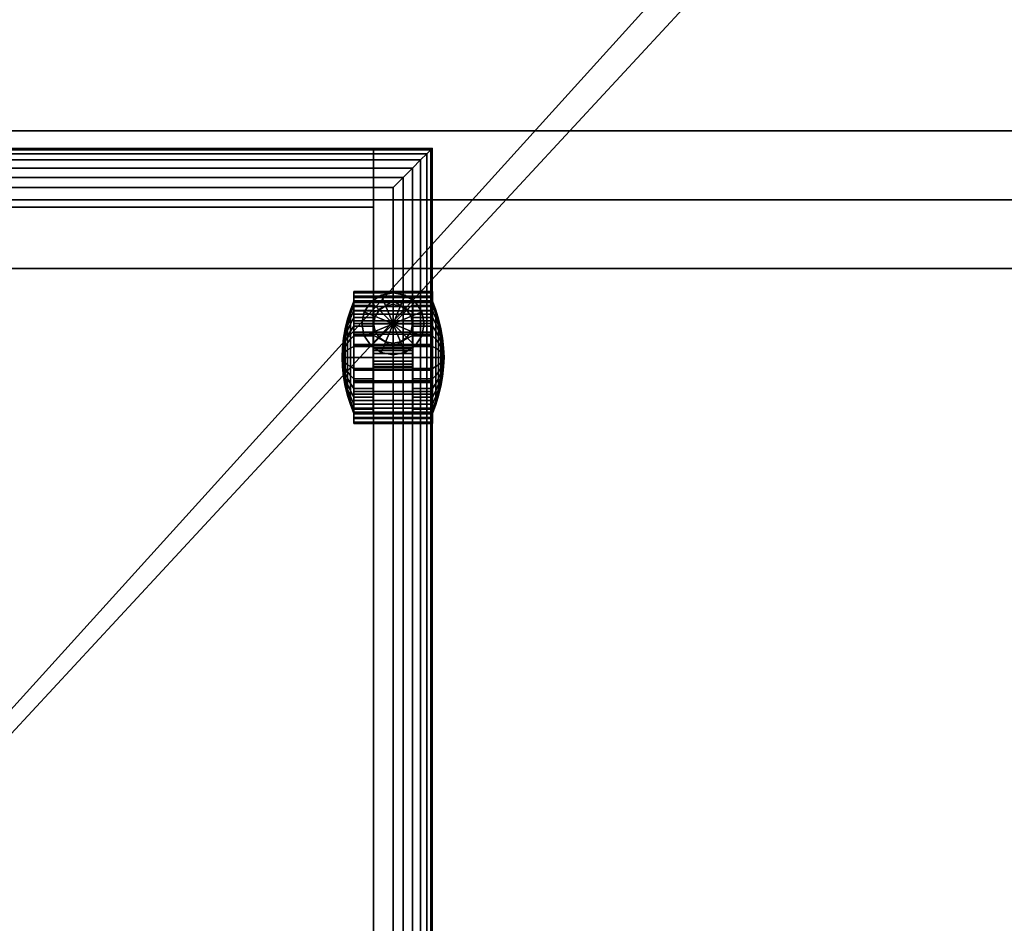
# Model space of a CAD drawing. Units: inches. Extents: x 413 to 546, y 535 to 693.
# Drawn here: x 425 to 438, y 617 to 629 of the extents above; entities that cross this region are included whole.
import ezdxf

# ---------------------------------------------------------------- set-up
doc = ezdxf.new("R2010")
doc.units = ezdxf.units.IN
doc.header["$MEASUREMENT"] = 0
for name, color, linetype in [('A-FURN', 7, 'Continuous'), ('A-FURN-ATTRIBUTE-TX', 7, 'Continuous'), ('AFUFU-2D-RL-TX', 5, 'Continuous'), ('AFUFU-2D-ST-TX', 7, 'Continuous'), ('AFUFU-2D-TP-TX', 1, 'Continuous'), ('AFUFU-3D-CP', 6, 'Continuous'), ('AFUFU-3D-RL', 5, 'Continuous'), ('AFUFU-3D-SP-CA', 6, 'Continuous'), ('AFUFU-3D-SP-PD', 6, 'Continuous'), ('AFUFU-3D-ST-CA-H', 6, 'Continuous'), ('AFUFU-3D-ST-CA-V', 6, 'Continuous'), ('AFUFU-3D-ST-ED-H', 6, 'Continuous'), ('AFUFU-3D-ST-ED-V', 6, 'Continuous'), ('AFUFU-3D-TP', 1, 'Continuous'), ('AFUFU-3D-TP-ED', 1, 'Continuous')]:
    doc.layers.add(name, color=color, linetype=linetype)
doc.styles.get("Standard").update_dxf_attribs({"font": 'arial.ttf'})

# ---------------------------------------------------------------- blocks, each defined once
blk = doc.blocks.new('3_YTD6627L')
at = {"layer": 'AFUFU-2D-TP-TX', "flags": 1}
for tag, height in [('CAPTG', 2.5), ('CAPPN', 0.001), ('CAPMG', 0.001), ('CAPMC', 0.001), ('CAPQT', 0.001), ('CAPDH', 0.001), ('CAPGC', 0.001)]:
    blk.add_attdef(tag, (0, 0), '', height=height, dxfattribs=at)
at = {"layer": 'AFUFU-3D-TP'}
mesh = blk.add_polyface(dxfattribs=at)
corners = [(0.125, -0.125), (20.976, -3.566), (20.938, -3.375), (20.938, -0.125), (0.125, -26.875), (21.084, -3.729), (21.438, -3.875), (21.246, -3.837), (65.875, -26.875), (44.562, -3.875), (44.916, -3.729), (44.754, -3.837), (65.875, -0.125), (45.024, -3.566), (45.062, -0.125), (45.062, -3.375)]
mesh.append_faces([[corners[k] for k in face] for face in [(0, 1, 2, 3), (13, 12, 14, 15)]], dxfattribs={"vtx0": -1})
mesh.append_faces([[corners[k] for k in face] for face in [(5, 4, 6, 7), (9, 8, 10, 11)]], dxfattribs={"vtx0": -1, "vtx1": -1})
mesh.append_faces([[corners[k] for k in face] for face in [(1, 0, 4, 5), (6, 4, 8, 9), (10, 8, 12, 13)]], dxfattribs={"vtx0": -1, "vtx2": -1})
mesh = blk.add_polyface(dxfattribs=at)
corners = [(0.125, -0.125, -1.25), (20.976, -3.566, -1.25), (20.938, -3.375, -1.25), (20.938, -0.125, -1.25), (0.125, -26.875, -1.25), (21.084, -3.729, -1.25), (21.438, -3.875, -1.25), (21.246, -3.837, -1.25), (65.875, -26.875, -1.25), (44.562, -3.875, -1.25), (44.916, -3.729, -1.25), (44.754, -3.837, -1.25), (65.875, -0.125, -1.25), (45.024, -3.566, -1.25), (45.062, -0.125, -1.25), (45.062, -3.375, -1.25)]
mesh.append_faces([[corners[k] for k in face] for face in [(0, 1, 2, 3), (13, 12, 14, 15)]], dxfattribs={"vtx0": -1})
mesh.append_faces([[corners[k] for k in face] for face in [(5, 4, 6, 7), (9, 8, 10, 11)]], dxfattribs={"vtx0": -1, "vtx1": -1})
mesh.append_faces([[corners[k] for k in face] for face in [(1, 0, 4, 5), (6, 4, 8, 9), (10, 8, 12, 13)]], dxfattribs={"vtx0": -1, "vtx2": -1})
at = {"layer": 'AFUFU-3D-TP-ED'}
mesh = blk.add_polyface(dxfattribs=at)
corners = [(66, -27), (0, -27), (0, -27, -1.25), (66, -27, -1.25), (0, 0, -1.25), (0, 0), (66, 0), (66, 0, -1.25), (0.125, -26.875), (0.125, -0.125), (65.875, -26.875), (65.875, -0.125), (0.125, -26.875, -1.25), (0.125, -0.125, -1.25), (65.875, -26.875, -1.25), (65.875, -0.125, -1.25), (21, 0), (21, 0, -1.25), (20.938, -0.125), (20.938, -0.125, -1.25), (21, -3.375), (21, -3.375, -1.25), (20.938, -3.375), (20.938, -3.375, -1.25), (20.976, -3.566), (21.033, -3.542), (21.084, -3.729), (21.128, -3.684), (21.246, -3.837), (21.27, -3.779), (21.438, -3.875), (21.438, -3.812), (20.976, -3.566, -1.25), (21.033, -3.542, -1.25), (21.084, -3.729, -1.25), (21.128, -3.684, -1.25), (21.246, -3.837, -1.25), (21.27, -3.779, -1.25), (21.438, -3.875, -1.25), (21.438, -3.812, -1.25), (45, 0), (45, 0, -1.25), (45, -3.375, -1.25), (45, -3.375), (45.062, -0.125), (45.062, -3.375), (45.062, -0.125, -1.25), (45.062, -3.375, -1.25), (44.967, -3.542), (45.024, -3.566), (44.872, -3.684), (44.916, -3.729), (44.73, -3.779), (44.754, -3.837), (44.562, -3.812), (44.562, -3.875), (44.967, -3.542, -1.25), (45.024, -3.566, -1.25), (44.872, -3.684, -1.25), (44.916, -3.729, -1.25), (44.73, -3.779, -1.25), (44.754, -3.837, -1.25), (44.562, -3.812, -1.25), (44.562, -3.875, -1.25)]
mesh.append_faces([[corners[k] for k in face] for face in [(0, 1, 2, 3), (4, 2, 1, 5), (3, 7, 6, 0), (5, 16, 17, 4), (20, 21, 17, 16), (39, 37, 29, 31), (29, 37, 35, 27), (27, 35, 33, 25), (25, 33, 21, 20), (40, 41, 42, 43), (54, 52, 60, 62), (50, 58, 60, 52), (48, 56, 58, 50), (43, 42, 56, 48), (39, 31, 54, 62), (7, 41, 40, 6)]])
mesh.append_faces([[corners[k] for k in face] for face in [(10, 0, 6, 11), (15, 7, 3, 14), (18, 16, 5, 9), (13, 4, 17, 19), (22, 20, 16, 18), (19, 17, 21, 23), (20, 22, 24, 25), (25, 24, 26, 27), (27, 26, 28, 29), (29, 28, 30, 31), (33, 32, 23, 21), (35, 34, 32, 33), (37, 36, 34, 35), (39, 38, 36, 37), (44, 40, 43, 45), (47, 42, 41, 46), (48, 49, 45, 43), (50, 51, 49, 48), (52, 53, 51, 50), (54, 55, 53, 52), (42, 47, 57, 56), (56, 57, 59, 58), (58, 59, 61, 60), (60, 61, 63, 62), (31, 30, 55, 54), (62, 63, 38, 39), (11, 6, 40, 44), (46, 41, 7, 15)]], dxfattribs={"vtx0": -1, "vtx2": -1})
mesh.append_faces([[corners[k] for k in face] for face in [(8, 9, 5, 1), (1, 0, 10, 8), (2, 4, 13, 12), (12, 14, 3, 2)]], dxfattribs={"vtx1": -1, "vtx3": -1})
blk = doc.blocks.new('3_YBRS63')
at = {"layer": 'AFUFU-2D-RL-TX', "flags": 1}
for tag, height in [('CAPTG', 2.5), ('CAPPN', 0.001), ('CAPMG', 0.001), ('CAPMC', 0.001), ('CAPQT', 0.001), ('CAPDH', 0.001), ('CAPGC', 0.001)]:
    blk.add_attdef(tag, (0, 0), '', height=height, dxfattribs=at)
at = {"layer": 'AFUFU-3D-RL'}
mesh = blk.add_polyface(dxfattribs=at)
corners = [(-2.25, -0.884, -2.291), (61.25, -0.884, -2.291), (61.25, 0, -1.407), (-2.25, 0, -1.407), (61.25, 0.884, -2.291), (-2.25, 0.884, -2.291), (61.25, 0, -3.175), (-2.25, 0, -3.175)]
mesh.append_faces([[corners[k] for k in face] for face in [(0, 1, 2, 3), (3, 2, 4, 5), (5, 4, 6, 7), (7, 6, 1, 0), (7, 0, 3, 5), (6, 4, 2, 1)]])
blk = doc.blocks.new('OPM12C')
at = {"layer": 'AFUFU-3D-ST-CA-H'}
blk.add_point((12, 20.76), dxfattribs=at)
at = {"layer": 'AFUFU-3D-CP'}
mesh = blk.add_polyface(dxfattribs=at)
corners = [(12, 20.76, 2.208), (12, 0, 2.208), (0, 0, 2.208), (0, 20.76, 2.208)]
mesh.append_faces([[corners[k] for k in face] for face in [(0, 1, 2, 3)]])
at = {"layer": 'AFUFU-3D-SP-CA'}
mesh = blk.add_polyface(dxfattribs=at)
corners = [(10.995, 18.079, 1.507), (10.995, 17.926, 1.492), (10.995, 17.914, 1.554), (10.995, 18.079, 1.57), (12.005, 17.914, 1.554), (12.005, 18.079, 1.57), (12.005, 17.926, 1.492), (12.005, 18.079, 1.507), (10.995, 18.232, 1.492), (10.995, 18.244, 1.554), (12.005, 18.244, 1.554), (12.005, 18.232, 1.492), (10.995, 18.379, 1.448), (10.995, 18.403, 1.505), (12.005, 18.403, 1.505), (12.005, 18.379, 1.448), (10.995, 18.515, 1.375), (10.995, 18.55, 1.427), (12.005, 18.55, 1.427), (12.005, 18.515, 1.375), (10.995, 18.634, 1.278), (10.995, 18.678, 1.322), (12.005, 18.678, 1.322), (12.005, 18.634, 1.278), (10.995, 18.732, 1.159), (10.995, 18.784, 1.193), (12.005, 18.784, 1.193), (12.005, 18.732, 1.159), (10.995, 18.804, 1.023), (10.995, 18.862, 1.047), (12.005, 18.862, 1.047), (12.005, 18.804, 1.023), (10.995, 18.849, 0.876), (10.995, 18.91, 0.888), (12.005, 18.91, 0.888), (12.005, 18.849, 0.876), (10.995, 18.864, 0.722), (10.995, 18.927, 0.722), (12.005, 18.927, 0.722), (12.005, 18.864, 0.722), (10.995, 18.849, 0.569), (10.995, 18.91, 0.557), (12.005, 18.91, 0.557), (12.005, 18.849, 0.569), (10.995, 17.309, 0.569), (10.995, 17.248, 0.557), (12.005, 17.248, 0.557), (12.005, 17.309, 0.569), (10.995, 17.294, 0.722), (10.995, 17.232, 0.722), (12.005, 17.232, 0.722), (12.005, 17.294, 0.722), (10.995, 17.309, 0.876), (10.995, 17.248, 0.888), (12.005, 17.248, 0.888), (12.005, 17.309, 0.876), (10.995, 17.354, 1.023), (10.995, 17.296, 1.047), (12.005, 17.296, 1.047), (12.005, 17.354, 1.023), (10.995, 17.426, 1.159), (10.995, 17.374, 1.193), (12.005, 17.374, 1.193), (12.005, 17.426, 1.159), (10.995, 17.524, 1.278), (10.995, 17.48, 1.322), (12.005, 17.48, 1.322), (12.005, 17.524, 1.278), (10.995, 17.643, 1.375), (10.995, 17.608, 1.427), (12.005, 17.608, 1.427), (12.005, 17.643, 1.375), (10.995, 17.779, 1.448), (10.995, 17.755, 1.505), (12.005, 17.755, 1.505), (12.005, 17.779, 1.448)]
mesh.append_faces([[corners[k] for k in face] for face in [(0, 1, 2, 3), (2, 4, 5, 3), (1, 6, 4, 2), (0, 3, 5, 7), (7, 6, 1, 0), (4, 6, 7, 5), (8, 0, 3, 9), (3, 5, 10, 9), (8, 9, 10, 11), (11, 7, 0, 8), (5, 7, 11, 10), (12, 8, 9, 13), (9, 10, 14, 13), (12, 13, 14, 15), (15, 11, 8, 12), (10, 11, 15, 14), (16, 12, 13, 17), (13, 14, 18, 17), (16, 17, 18, 19), (19, 15, 12, 16), (14, 15, 19, 18), (20, 16, 17, 21), (17, 18, 22, 21), (20, 21, 22, 23), (23, 19, 16, 20), (18, 19, 23, 22), (24, 20, 21, 25), (21, 22, 26, 25), (24, 25, 26, 27), (27, 23, 20, 24), (22, 23, 27, 26), (28, 24, 25, 29), (25, 26, 30, 29), (28, 29, 30, 31), (31, 27, 24, 28), (26, 27, 31, 30), (32, 28, 29, 33), (29, 30, 34, 33), (32, 33, 34, 35), (35, 31, 28, 32), (30, 31, 35, 34), (36, 32, 33, 37), (33, 34, 38, 37), (36, 37, 38, 39), (39, 35, 32, 36), (34, 35, 39, 38), (40, 36, 37, 41), (37, 38, 42, 41), (40, 41, 42, 43), (43, 39, 36, 40), (38, 39, 43, 42), (44, 45, 46, 47), (48, 44, 45, 49), (45, 46, 50, 49), (48, 49, 50, 51), (51, 47, 44, 48), (46, 47, 51, 50), (52, 48, 49, 53), (49, 50, 54, 53), (52, 53, 54, 55), (55, 51, 48, 52), (50, 51, 55, 54), (56, 52, 53, 57), (53, 54, 58, 57), (56, 57, 58, 59), (59, 55, 52, 56), (54, 55, 59, 58), (60, 56, 57, 61), (57, 58, 62, 61), (60, 61, 62, 63), (63, 59, 56, 60), (58, 59, 63, 62), (64, 60, 61, 65), (61, 62, 66, 65), (64, 65, 66, 67), (67, 63, 60, 64), (62, 63, 67, 66), (68, 64, 65, 69), (65, 66, 70, 69), (68, 69, 70, 71), (71, 67, 64, 68), (66, 67, 71, 70), (72, 68, 69, 73), (69, 70, 74, 73), (72, 73, 74, 75), (75, 71, 68, 72), (70, 71, 75, 74), (1, 72, 73, 2), (73, 74, 4, 2), (6, 75, 72, 1), (74, 75, 6, 4)]])
mesh = blk.add_polyface(dxfattribs=at)
corners = [(11.9, 18.51, 2.177), (11.87, 18.357, 2.177), (11.5, 18.51, 2.177), (11.9, 18.51, 2.208), (11.87, 18.357, 2.208), (11.87, 18.663, 2.177), (11.87, 18.663, 2.208), (11.783, 18.793, 2.177), (11.783, 18.793, 2.208), (11.653, 18.88, 2.177), (11.653, 18.88, 2.208), (11.5, 18.91, 2.177), (11.5, 18.91, 2.208), (11.347, 18.88, 2.177), (11.347, 18.88, 2.208), (11.217, 18.793, 2.177), (11.217, 18.793, 2.208), (11.13, 18.663, 2.177), (11.13, 18.663, 2.208), (11.1, 18.51, 2.177), (11.1, 18.51, 2.208), (11.13, 18.357, 2.177), (11.13, 18.357, 2.208), (11.217, 18.227, 2.177), (11.217, 18.227, 2.208), (11.347, 18.14, 2.177), (11.347, 18.14, 2.208), (11.5, 18.11, 2.177), (11.5, 18.11, 2.208), (11.653, 18.14, 2.177), (11.653, 18.14, 2.208), (11.783, 18.227, 2.177), (11.783, 18.227, 2.208)]
mesh.append_faces([[corners[k] for k in face] for face in [(1, 0, 3, 4), (0, 5, 6, 3), (5, 7, 8, 6), (7, 9, 10, 8), (9, 11, 12, 10), (11, 13, 14, 12), (13, 15, 16, 14), (15, 17, 18, 16), (17, 19, 20, 18), (19, 21, 22, 20), (21, 23, 24, 22), (23, 25, 26, 24), (25, 27, 28, 26), (27, 29, 30, 28), (29, 31, 32, 30), (31, 1, 4, 32)]])
mesh.append_faces([[corners[k] for k in face] for face in [(0, 1, 2, 2), (5, 0, 2, 2), (7, 5, 2, 2), (9, 7, 2, 2), (11, 9, 2, 2), (13, 11, 2, 2), (15, 13, 2, 2), (17, 15, 2, 2), (19, 17, 2, 2), (21, 19, 2, 2), (23, 21, 2, 2), (25, 23, 2, 2), (27, 25, 2, 2), (29, 27, 2, 2), (31, 29, 2, 2), (1, 31, 2, 2)]], dxfattribs={"vtx1": -1, "vtx3": -1})
mesh = blk.add_polyface(dxfattribs=at)
corners = [(10.851, 18.055, 0.844), (10.851, 18.079, 0.846), (10.845, 18.079, 0.722), (10.865, 18.031, 0.964), (10.865, 18.079, 0.969), (10.886, 18.007, 1.084), (10.886, 18.079, 1.091), (10.915, 17.984, 1.202), (10.915, 18.079, 1.211), (10.952, 17.961, 1.318), (10.952, 18.079, 1.329), (10.995, 17.938, 1.431), (10.995, 18.079, 1.445), (11.245, 17.938, 1.431), (11.245, 18.079, 1.445), (11.245, 18.079, 0.722), (10.851, 18.032, 0.837), (10.865, 17.985, 0.95), (10.886, 17.938, 1.063), (10.915, 17.892, 1.174), (10.952, 17.847, 1.283), (10.995, 17.803, 1.39), (11.245, 17.803, 1.39), (10.851, 18.01, 0.825), (10.865, 17.942, 0.927), (10.886, 17.874, 1.029), (10.915, 17.808, 1.129), (10.952, 17.742, 1.227), (10.995, 17.678, 1.323), (11.245, 17.678, 1.323), (10.851, 17.992, 0.81), (10.865, 17.905, 0.897), (10.886, 17.819, 0.983), (10.915, 17.734, 1.068), (10.952, 17.65, 1.152), (10.995, 17.568, 1.233), (11.245, 17.568, 1.233), (10.851, 17.976, 0.791), (10.865, 17.874, 0.859), (10.886, 17.773, 0.927), (10.915, 17.673, 0.994), (10.952, 17.575, 1.06), (10.995, 17.478, 1.124), (11.245, 17.478, 1.124), (10.851, 17.965, 0.77), (10.865, 17.851, 0.817), (10.886, 17.739, 0.863), (10.915, 17.628, 0.909), (10.952, 17.519, 0.955), (10.995, 17.412, 0.999), (11.245, 17.412, 0.999), (10.851, 17.958, 0.747), (10.865, 17.837, 0.771), (10.886, 17.718, 0.794), (10.915, 17.6, 0.818), (10.952, 17.484, 0.841), (10.995, 17.37, 0.863), (11.245, 17.37, 0.863), (10.851, 17.956, 0.722), (10.865, 17.833, 0.722), (10.886, 17.711, 0.722), (10.915, 17.591, 0.722), (10.952, 17.472, 0.722), (10.995, 17.357, 0.722), (11.245, 17.357, 0.722), (10.851, 17.958, 0.698), (10.865, 17.837, 0.674), (10.886, 17.718, 0.651), (10.915, 17.6, 0.627), (10.952, 17.484, 0.604), (10.995, 17.37, 0.582), (11.245, 17.37, 0.582), (10.851, 17.965, 0.675), (10.865, 17.851, 0.628), (10.886, 17.739, 0.582), (10.915, 17.628, 0.536), (10.952, 17.519, 0.49), (10.995, 17.412, 0.446), (11.245, 17.412, 0.446), (10.851, 17.976, 0.654), (10.865, 17.874, 0.586), (10.886, 17.773, 0.518), (10.915, 17.673, 0.451), (10.952, 17.575, 0.385), (10.995, 17.478, 0.321), (11.245, 17.478, 0.321), (10.851, 17.992, 0.635), (10.865, 17.905, 0.548), (10.886, 17.819, 0.462), (10.915, 17.734, 0.377), (10.952, 17.65, 0.293), (10.995, 17.568, 0.212), (11.245, 17.568, 0.212), (10.851, 18.01, 0.62), (10.865, 17.942, 0.518), (10.886, 17.874, 0.416), (10.915, 17.808, 0.316), (10.952, 17.742, 0.218), (10.995, 17.678, 0.122), (11.245, 17.678, 0.122), (10.851, 18.032, 0.608), (10.865, 17.985, 0.495), (10.886, 17.938, 0.382), (10.915, 17.892, 0.271), (10.952, 17.847, 0.162), (10.995, 17.803, 0.055), (11.245, 17.803, 0.055), (10.851, 18.055, 0.601), (10.865, 18.031, 0.481), (10.886, 18.007, 0.361), (10.915, 17.984, 0.243), (10.952, 17.961, 0.127), (10.995, 17.938, 0.014), (11.245, 17.938, 0.014), (10.851, 18.079, 0.599), (10.865, 18.079, 0.476), (10.886, 18.079, 0.354), (10.915, 18.079, 0.234), (10.952, 18.079, 0.116), (10.995, 18.079), (11.245, 18.079), (10.851, 18.103, 0.601), (10.865, 18.127, 0.481), (10.886, 18.151, 0.361), (10.915, 18.174, 0.243), (10.952, 18.197, 0.127), (10.995, 18.22, 0.014), (11.245, 18.22, 0.014), (10.851, 18.126, 0.608), (10.865, 18.173, 0.495), (10.886, 18.22, 0.382), (10.915, 18.266, 0.271), (10.952, 18.311, 0.162), (10.995, 18.356, 0.055), (11.245, 18.356, 0.055), (10.851, 18.148, 0.62), (10.865, 18.216, 0.518), (10.886, 18.284, 0.416), (10.915, 18.35, 0.316), (10.952, 18.416, 0.218), (10.995, 18.48, 0.122), (11.245, 18.48, 0.122), (10.851, 18.166, 0.635), (10.865, 18.253, 0.548), (10.886, 18.339, 0.462), (10.915, 18.424, 0.377), (10.952, 18.508, 0.293), (10.995, 18.59, 0.212), (11.245, 18.59, 0.212), (10.851, 18.182, 0.654), (10.865, 18.284, 0.586), (10.886, 18.385, 0.518), (10.915, 18.485, 0.451), (10.952, 18.584, 0.385), (10.995, 18.68, 0.321), (11.245, 18.68, 0.321), (10.851, 18.193, 0.675), (10.865, 18.307, 0.628), (10.886, 18.419, 0.582), (10.915, 18.53, 0.536), (10.952, 18.64, 0.49), (10.995, 18.747, 0.446), (11.245, 18.747, 0.446), (10.851, 18.2, 0.698), (10.865, 18.321, 0.674), (10.886, 18.44, 0.651), (10.915, 18.558, 0.627), (10.952, 18.674, 0.604), (10.995, 18.788, 0.582), (11.245, 18.788, 0.582), (10.851, 18.203, 0.722), (10.865, 18.325, 0.722), (10.886, 18.447, 0.722), (10.915, 18.568, 0.722), (10.952, 18.686, 0.722), (10.995, 18.802, 0.722), (11.245, 18.802, 0.722), (10.851, 18.2, 0.747), (10.865, 18.321, 0.771), (10.886, 18.44, 0.794), (10.915, 18.558, 0.818), (10.952, 18.674, 0.841), (10.995, 18.788, 0.863), (11.245, 18.788, 0.863), (10.851, 18.193, 0.77), (10.865, 18.307, 0.817), (10.886, 18.419, 0.863), (10.915, 18.53, 0.909), (10.952, 18.64, 0.955), (10.995, 18.747, 0.999), (11.245, 18.747, 0.999), (10.851, 18.182, 0.791), (10.865, 18.284, 0.859), (10.886, 18.385, 0.927), (10.915, 18.485, 0.994), (10.952, 18.584, 1.06), (10.995, 18.68, 1.124), (11.245, 18.68, 1.124), (10.851, 18.166, 0.81), (10.865, 18.253, 0.897), (10.886, 18.339, 0.983), (10.915, 18.424, 1.068), (10.952, 18.508, 1.152), (10.995, 18.59, 1.233), (11.245, 18.59, 1.233), (10.851, 18.148, 0.825), (10.865, 18.216, 0.927), (10.886, 18.284, 1.029), (10.915, 18.35, 1.129), (10.952, 18.416, 1.227), (10.995, 18.48, 1.323), (11.245, 18.48, 1.323), (10.851, 18.126, 0.837), (10.865, 18.173, 0.95), (10.886, 18.22, 1.063), (10.915, 18.266, 1.174), (10.952, 18.311, 1.283), (10.995, 18.356, 1.39), (11.245, 18.356, 1.39), (10.851, 18.103, 0.844), (10.865, 18.127, 0.964), (10.886, 18.151, 1.084), (10.915, 18.174, 1.202), (10.952, 18.197, 1.318), (10.995, 18.22, 1.431), (11.245, 18.22, 1.431)]
mesh.append_faces([[corners[k] for k in face] for face in [(0, 3, 4, 1), (3, 5, 6, 4), (5, 7, 8, 6), (7, 9, 10, 8), (9, 11, 12, 10), (11, 13, 14, 12), (16, 17, 3, 0), (17, 18, 5, 3), (18, 19, 7, 5), (19, 20, 9, 7), (20, 21, 11, 9), (21, 22, 13, 11), (23, 24, 17, 16), (24, 25, 18, 17), (25, 26, 19, 18), (26, 27, 20, 19), (27, 28, 21, 20), (28, 29, 22, 21), (30, 31, 24, 23), (31, 32, 25, 24), (32, 33, 26, 25), (33, 34, 27, 26), (34, 35, 28, 27), (35, 36, 29, 28), (37, 38, 31, 30), (38, 39, 32, 31), (39, 40, 33, 32), (40, 41, 34, 33), (41, 42, 35, 34), (42, 43, 36, 35), (44, 45, 38, 37), (45, 46, 39, 38), (46, 47, 40, 39), (47, 48, 41, 40), (48, 49, 42, 41), (49, 50, 43, 42), (51, 52, 45, 44), (52, 53, 46, 45), (53, 54, 47, 46), (54, 55, 48, 47), (55, 56, 49, 48), (56, 57, 50, 49), (58, 59, 52, 51), (59, 60, 53, 52), (60, 61, 54, 53), (61, 62, 55, 54), (62, 63, 56, 55), (63, 64, 57, 56), (65, 66, 59, 58), (66, 67, 60, 59), (67, 68, 61, 60), (68, 69, 62, 61), (69, 70, 63, 62), (70, 71, 64, 63), (72, 73, 66, 65), (73, 74, 67, 66), (74, 75, 68, 67), (75, 76, 69, 68), (76, 77, 70, 69), (77, 78, 71, 70), (79, 80, 73, 72), (80, 81, 74, 73), (81, 82, 75, 74), (82, 83, 76, 75), (83, 84, 77, 76), (84, 85, 78, 77), (86, 87, 80, 79), (87, 88, 81, 80), (88, 89, 82, 81), (89, 90, 83, 82), (90, 91, 84, 83), (91, 92, 85, 84), (93, 94, 87, 86), (94, 95, 88, 87), (95, 96, 89, 88), (96, 97, 90, 89), (97, 98, 91, 90), (98, 99, 92, 91), (100, 101, 94, 93), (101, 102, 95, 94), (102, 103, 96, 95), (103, 104, 97, 96), (104, 105, 98, 97), (105, 106, 99, 98), (107, 108, 101, 100), (108, 109, 102, 101), (109, 110, 103, 102), (110, 111, 104, 103), (111, 112, 105, 104), (112, 113, 106, 105), (114, 115, 108, 107), (115, 116, 109, 108), (116, 117, 110, 109), (117, 118, 111, 110), (118, 119, 112, 111), (119, 120, 113, 112), (121, 122, 115, 114), (122, 123, 116, 115), (123, 124, 117, 116), (124, 125, 118, 117), (125, 126, 119, 118), (126, 127, 120, 119), (128, 129, 122, 121), (129, 130, 123, 122), (130, 131, 124, 123), (131, 132, 125, 124), (132, 133, 126, 125), (133, 134, 127, 126), (135, 136, 129, 128), (136, 137, 130, 129), (137, 138, 131, 130), (138, 139, 132, 131), (139, 140, 133, 132), (140, 141, 134, 133), (142, 143, 136, 135), (143, 144, 137, 136), (144, 145, 138, 137), (145, 146, 139, 138), (146, 147, 140, 139), (147, 148, 141, 140), (149, 150, 143, 142), (150, 151, 144, 143), (151, 152, 145, 144), (152, 153, 146, 145), (153, 154, 147, 146), (154, 155, 148, 147), (156, 157, 150, 149), (157, 158, 151, 150), (158, 159, 152, 151), (159, 160, 153, 152), (160, 161, 154, 153), (161, 162, 155, 154), (163, 164, 157, 156), (164, 165, 158, 157), (165, 166, 159, 158), (166, 167, 160, 159), (167, 168, 161, 160), (168, 169, 162, 161), (170, 171, 164, 163), (171, 172, 165, 164), (172, 173, 166, 165), (173, 174, 167, 166), (174, 175, 168, 167), (175, 176, 169, 168), (177, 178, 171, 170), (178, 179, 172, 171), (179, 180, 173, 172), (180, 181, 174, 173), (181, 182, 175, 174), (182, 183, 176, 175), (184, 185, 178, 177), (185, 186, 179, 178), (186, 187, 180, 179), (187, 188, 181, 180), (188, 189, 182, 181), (189, 190, 183, 182), (191, 192, 185, 184), (192, 193, 186, 185), (193, 194, 187, 186), (194, 195, 188, 187), (195, 196, 189, 188), (196, 197, 190, 189), (198, 199, 192, 191), (199, 200, 193, 192), (200, 201, 194, 193), (201, 202, 195, 194), (202, 203, 196, 195), (203, 204, 197, 196), (205, 206, 199, 198), (206, 207, 200, 199), (207, 208, 201, 200), (208, 209, 202, 201), (209, 210, 203, 202), (210, 211, 204, 203), (212, 213, 206, 205), (213, 214, 207, 206), (214, 215, 208, 207), (215, 216, 209, 208), (216, 217, 210, 209), (217, 218, 211, 210), (219, 220, 213, 212), (220, 221, 214, 213), (221, 222, 215, 214), (222, 223, 216, 215), (223, 224, 217, 216), (224, 225, 218, 217), (1, 4, 220, 219), (4, 6, 221, 220), (6, 8, 222, 221), (8, 10, 223, 222), (10, 12, 224, 223), (12, 14, 225, 224)]])
mesh.append_faces([[corners[k] for k in face] for face in [(0, 1, 2, 2), (14, 13, 15, 15), (16, 0, 2, 2), (13, 22, 15, 15), (23, 16, 2, 2), (22, 29, 15, 15), (30, 23, 2, 2), (29, 36, 15, 15), (37, 30, 2, 2), (36, 43, 15, 15), (44, 37, 2, 2), (43, 50, 15, 15), (51, 44, 2, 2), (50, 57, 15, 15), (58, 51, 2, 2), (57, 64, 15, 15), (65, 58, 2, 2), (64, 71, 15, 15), (72, 65, 2, 2), (71, 78, 15, 15), (79, 72, 2, 2), (78, 85, 15, 15), (86, 79, 2, 2), (85, 92, 15, 15), (93, 86, 2, 2), (92, 99, 15, 15), (100, 93, 2, 2), (99, 106, 15, 15), (107, 100, 2, 2), (106, 113, 15, 15), (114, 107, 2, 2), (113, 120, 15, 15), (121, 114, 2, 2), (120, 127, 15, 15), (128, 121, 2, 2), (127, 134, 15, 15), (135, 128, 2, 2), (134, 141, 15, 15), (142, 135, 2, 2), (141, 148, 15, 15), (149, 142, 2, 2), (148, 155, 15, 15), (156, 149, 2, 2), (155, 162, 15, 15), (163, 156, 2, 2), (162, 169, 15, 15), (170, 163, 2, 2), (169, 176, 15, 15), (177, 170, 2, 2), (176, 183, 15, 15), (184, 177, 2, 2), (183, 190, 15, 15), (191, 184, 2, 2), (190, 197, 15, 15), (198, 191, 2, 2), (197, 204, 15, 15), (205, 198, 2, 2), (204, 211, 15, 15), (212, 205, 2, 2), (211, 218, 15, 15), (219, 212, 2, 2), (218, 225, 15, 15), (1, 219, 2, 2), (225, 14, 15, 15)]], dxfattribs={"vtx1": -1, "vtx3": -1})
mesh = blk.add_polyface(dxfattribs=at)
corners = [(11.752, 18.364, 1.958), (11.752, 18.656, 1.958), (11.752, 18.656, 2.177), (11.752, 18.364, 2.177), (11.5, 18.218, 1.958), (11.5, 18.218, 2.177), (11.5, 18.802, 1.958), (11.5, 18.802, 2.177), (11.248, 18.656, 1.958), (11.248, 18.364, 1.958), (11.248, 18.364, 2.177), (11.248, 18.656, 2.177)]
mesh.append_faces([[corners[k] for k in face] for face in [(0, 1, 2, 3), (4, 0, 3, 5), (1, 6, 7, 2), (8, 9, 10, 11), (6, 8, 11, 7), (9, 4, 5, 10)]])
mesh = blk.add_polyface(dxfattribs=at)
corners = [(11.731, 18.414, 1.5), (11.75, 18.51, 1.448), (11.75, 18.51, 1.958), (11.731, 18.414, 1.958), (11.731, 18.606, 1.381), (11.731, 18.606, 1.958), (11.677, 18.687, 1.312), (11.677, 18.687, 1.958), (11.596, 18.741, 1.245), (11.596, 18.741, 1.958), (11.5, 18.76, 1.222), (11.5, 18.76, 1.958), (11.404, 18.741, 1.245), (11.404, 18.741, 1.958), (11.323, 18.687, 1.312), (11.323, 18.687, 1.958), (11.269, 18.606, 1.381), (11.269, 18.606, 1.958), (11.25, 18.51, 1.448), (11.25, 18.51, 1.958), (11.269, 18.414, 1.5), (11.269, 18.414, 1.958), (11.323, 18.333, 1.526), (11.323, 18.333, 1.958), (11.404, 18.279, 1.543), (11.404, 18.279, 1.958), (11.5, 18.26, 1.548), (11.5, 18.26, 1.958), (11.596, 18.279, 1.543), (11.596, 18.279, 1.958), (11.677, 18.333, 1.526), (11.677, 18.333, 1.958)]
mesh.append_faces([[corners[k] for k in face] for face in [(0, 1, 2, 3), (1, 4, 5, 2), (4, 6, 7, 5), (6, 8, 9, 7), (8, 10, 11, 9), (10, 12, 13, 11), (12, 14, 15, 13), (14, 16, 17, 15), (16, 18, 19, 17), (18, 20, 21, 19), (20, 22, 23, 21), (22, 24, 25, 23), (24, 26, 27, 25), (26, 28, 29, 27), (28, 30, 31, 29), (30, 0, 3, 31)]])
mesh = blk.add_polyface(dxfattribs=at)
corners = [(12.149, 18.103, 0.844), (12.149, 18.079, 0.846), (12.155, 18.079, 0.722), (12.135, 18.127, 0.964), (12.135, 18.079, 0.969), (12.114, 18.151, 1.084), (12.114, 18.079, 1.091), (12.085, 18.174, 1.202), (12.085, 18.079, 1.211), (12.048, 18.197, 1.318), (12.048, 18.079, 1.329), (12.005, 18.22, 1.431), (12.005, 18.079, 1.445), (11.755, 18.22, 1.431), (11.755, 18.079, 1.445), (11.755, 18.079, 0.722), (12.149, 18.126, 0.837), (12.135, 18.173, 0.95), (12.114, 18.22, 1.063), (12.085, 18.266, 1.174), (12.048, 18.311, 1.283), (12.005, 18.356, 1.39), (11.755, 18.356, 1.39), (12.149, 18.148, 0.825), (12.135, 18.216, 0.927), (12.114, 18.284, 1.029), (12.085, 18.35, 1.129), (12.048, 18.416, 1.227), (12.005, 18.48, 1.323), (11.755, 18.48, 1.323), (12.149, 18.166, 0.81), (12.135, 18.253, 0.897), (12.114, 18.339, 0.983), (12.085, 18.424, 1.068), (12.048, 18.508, 1.152), (12.005, 18.59, 1.233), (11.755, 18.59, 1.233), (12.149, 18.182, 0.791), (12.135, 18.284, 0.859), (12.114, 18.385, 0.927), (12.085, 18.485, 0.994), (12.048, 18.584, 1.06), (12.005, 18.68, 1.124), (11.755, 18.68, 1.124), (12.149, 18.193, 0.77), (12.135, 18.307, 0.817), (12.114, 18.419, 0.863), (12.085, 18.53, 0.909), (12.048, 18.64, 0.955), (12.005, 18.747, 0.999), (11.755, 18.747, 0.999), (12.149, 18.2, 0.747), (12.135, 18.321, 0.771), (12.114, 18.44, 0.794), (12.085, 18.558, 0.818), (12.048, 18.674, 0.841), (12.005, 18.788, 0.863), (11.755, 18.788, 0.863), (12.149, 18.203, 0.722), (12.135, 18.325, 0.722), (12.114, 18.447, 0.722), (12.085, 18.568, 0.722), (12.048, 18.686, 0.722), (12.005, 18.802, 0.722), (11.755, 18.802, 0.722), (12.149, 18.2, 0.698), (12.135, 18.321, 0.674), (12.114, 18.44, 0.651), (12.085, 18.558, 0.627), (12.048, 18.674, 0.604), (12.005, 18.788, 0.582), (11.755, 18.788, 0.582), (12.149, 18.193, 0.675), (12.135, 18.307, 0.628), (12.114, 18.419, 0.582), (12.085, 18.53, 0.536), (12.048, 18.64, 0.49), (12.005, 18.747, 0.446), (11.755, 18.747, 0.446), (12.149, 18.182, 0.654), (12.135, 18.284, 0.586), (12.114, 18.385, 0.518), (12.085, 18.485, 0.451), (12.048, 18.584, 0.385), (12.005, 18.68, 0.321), (11.755, 18.68, 0.321), (12.149, 18.166, 0.635), (12.135, 18.253, 0.548), (12.114, 18.339, 0.462), (12.085, 18.424, 0.377), (12.048, 18.508, 0.293), (12.005, 18.59, 0.212), (11.755, 18.59, 0.212), (12.149, 18.148, 0.62), (12.135, 18.216, 0.518), (12.114, 18.284, 0.416), (12.085, 18.35, 0.316), (12.048, 18.416, 0.218), (12.005, 18.48, 0.122), (11.755, 18.48, 0.122), (12.149, 18.126, 0.608), (12.135, 18.173, 0.495), (12.114, 18.22, 0.382), (12.085, 18.266, 0.271), (12.048, 18.311, 0.162), (12.005, 18.356, 0.055), (11.755, 18.356, 0.055), (12.149, 18.103, 0.601), (12.135, 18.127, 0.481), (12.114, 18.151, 0.361), (12.085, 18.174, 0.243), (12.048, 18.197, 0.127), (12.005, 18.22, 0.014), (11.755, 18.22, 0.014), (12.149, 18.079, 0.599), (12.135, 18.079, 0.476), (12.114, 18.079, 0.354), (12.085, 18.079, 0.234), (12.048, 18.079, 0.116), (12.005, 18.079), (11.755, 18.079), (12.149, 18.055, 0.601), (12.135, 18.031, 0.481), (12.114, 18.007, 0.361), (12.085, 17.984, 0.243), (12.048, 17.961, 0.127), (12.005, 17.938, 0.014), (11.755, 17.938, 0.014), (12.149, 18.032, 0.608), (12.135, 17.985, 0.495), (12.114, 17.938, 0.382), (12.085, 17.892, 0.271), (12.048, 17.847, 0.162), (12.005, 17.803, 0.055), (11.755, 17.803, 0.055), (12.149, 18.01, 0.62), (12.135, 17.942, 0.518), (12.114, 17.874, 0.416), (12.085, 17.808, 0.316), (12.048, 17.742, 0.218), (12.005, 17.678, 0.122), (11.755, 17.678, 0.122), (12.149, 17.992, 0.635), (12.135, 17.905, 0.548), (12.114, 17.819, 0.462), (12.085, 17.734, 0.377), (12.048, 17.65, 0.293), (12.005, 17.568, 0.212), (11.755, 17.568, 0.212), (12.149, 17.976, 0.654), (12.135, 17.874, 0.586), (12.114, 17.773, 0.518), (12.085, 17.673, 0.451), (12.048, 17.575, 0.385), (12.005, 17.478, 0.321), (11.755, 17.478, 0.321), (12.149, 17.965, 0.675), (12.135, 17.851, 0.628), (12.114, 17.739, 0.582), (12.085, 17.628, 0.536), (12.048, 17.519, 0.49), (12.005, 17.412, 0.446), (11.755, 17.412, 0.446), (12.149, 17.958, 0.698), (12.135, 17.837, 0.674), (12.114, 17.718, 0.651), (12.085, 17.6, 0.627), (12.048, 17.484, 0.604), (12.005, 17.37, 0.582), (11.755, 17.37, 0.582), (12.149, 17.956, 0.722), (12.135, 17.833, 0.722), (12.114, 17.711, 0.722), (12.085, 17.591, 0.722), (12.048, 17.472, 0.722), (12.005, 17.357, 0.722), (11.755, 17.357, 0.722), (12.149, 17.958, 0.747), (12.135, 17.837, 0.771), (12.114, 17.718, 0.794), (12.085, 17.6, 0.818), (12.048, 17.484, 0.841), (12.005, 17.37, 0.863), (11.755, 17.37, 0.863), (12.149, 17.965, 0.77), (12.135, 17.851, 0.817), (12.114, 17.739, 0.863), (12.085, 17.628, 0.909), (12.048, 17.519, 0.955), (12.005, 17.412, 0.999), (11.755, 17.412, 0.999), (12.149, 17.976, 0.791), (12.135, 17.874, 0.859), (12.114, 17.773, 0.927), (12.085, 17.673, 0.994), (12.048, 17.575, 1.06), (12.005, 17.478, 1.124), (11.755, 17.478, 1.124), (12.149, 17.992, 0.81), (12.135, 17.905, 0.897), (12.114, 17.819, 0.983), (12.085, 17.734, 1.068), (12.048, 17.65, 1.152), (12.005, 17.568, 1.233), (11.755, 17.568, 1.233), (12.149, 18.01, 0.825), (12.135, 17.942, 0.927), (12.114, 17.874, 1.029), (12.085, 17.808, 1.129), (12.048, 17.742, 1.227), (12.005, 17.678, 1.323), (11.755, 17.678, 1.323), (12.149, 18.032, 0.837), (12.135, 17.985, 0.95), (12.114, 17.938, 1.063), (12.085, 17.892, 1.174), (12.048, 17.847, 1.283), (12.005, 17.803, 1.39), (11.755, 17.803, 1.39), (12.149, 18.055, 0.844), (12.135, 18.031, 0.964), (12.114, 18.007, 1.084), (12.085, 17.984, 1.202), (12.048, 17.961, 1.318), (12.005, 17.938, 1.431), (11.755, 17.938, 1.431)]
mesh.append_faces([[corners[k] for k in face] for face in [(0, 3, 4, 1), (3, 5, 6, 4), (5, 7, 8, 6), (7, 9, 10, 8), (9, 11, 12, 10), (11, 13, 14, 12), (16, 17, 3, 0), (17, 18, 5, 3), (18, 19, 7, 5), (19, 20, 9, 7), (20, 21, 11, 9), (21, 22, 13, 11), (23, 24, 17, 16), (24, 25, 18, 17), (25, 26, 19, 18), (26, 27, 20, 19), (27, 28, 21, 20), (28, 29, 22, 21), (30, 31, 24, 23), (31, 32, 25, 24), (32, 33, 26, 25), (33, 34, 27, 26), (34, 35, 28, 27), (35, 36, 29, 28), (37, 38, 31, 30), (38, 39, 32, 31), (39, 40, 33, 32), (40, 41, 34, 33), (41, 42, 35, 34), (42, 43, 36, 35), (44, 45, 38, 37), (45, 46, 39, 38), (46, 47, 40, 39), (47, 48, 41, 40), (48, 49, 42, 41), (49, 50, 43, 42), (51, 52, 45, 44), (52, 53, 46, 45), (53, 54, 47, 46), (54, 55, 48, 47), (55, 56, 49, 48), (56, 57, 50, 49), (58, 59, 52, 51), (59, 60, 53, 52), (60, 61, 54, 53), (61, 62, 55, 54), (62, 63, 56, 55), (63, 64, 57, 56), (65, 66, 59, 58), (66, 67, 60, 59), (67, 68, 61, 60), (68, 69, 62, 61), (69, 70, 63, 62), (70, 71, 64, 63), (72, 73, 66, 65), (73, 74, 67, 66), (74, 75, 68, 67), (75, 76, 69, 68), (76, 77, 70, 69), (77, 78, 71, 70), (79, 80, 73, 72), (80, 81, 74, 73), (81, 82, 75, 74), (82, 83, 76, 75), (83, 84, 77, 76), (84, 85, 78, 77), (86, 87, 80, 79), (87, 88, 81, 80), (88, 89, 82, 81), (89, 90, 83, 82), (90, 91, 84, 83), (91, 92, 85, 84), (93, 94, 87, 86), (94, 95, 88, 87), (95, 96, 89, 88), (96, 97, 90, 89), (97, 98, 91, 90), (98, 99, 92, 91), (100, 101, 94, 93), (101, 102, 95, 94), (102, 103, 96, 95), (103, 104, 97, 96), (104, 105, 98, 97), (105, 106, 99, 98), (107, 108, 101, 100), (108, 109, 102, 101), (109, 110, 103, 102), (110, 111, 104, 103), (111, 112, 105, 104), (112, 113, 106, 105), (114, 115, 108, 107), (115, 116, 109, 108), (116, 117, 110, 109), (117, 118, 111, 110), (118, 119, 112, 111), (119, 120, 113, 112), (121, 122, 115, 114), (122, 123, 116, 115), (123, 124, 117, 116), (124, 125, 118, 117), (125, 126, 119, 118), (126, 127, 120, 119), (128, 129, 122, 121), (129, 130, 123, 122), (130, 131, 124, 123), (131, 132, 125, 124), (132, 133, 126, 125), (133, 134, 127, 126), (135, 136, 129, 128), (136, 137, 130, 129), (137, 138, 131, 130), (138, 139, 132, 131), (139, 140, 133, 132), (140, 141, 134, 133), (142, 143, 136, 135), (143, 144, 137, 136), (144, 145, 138, 137), (145, 146, 139, 138), (146, 147, 140, 139), (147, 148, 141, 140), (149, 150, 143, 142), (150, 151, 144, 143), (151, 152, 145, 144), (152, 153, 146, 145), (153, 154, 147, 146), (154, 155, 148, 147), (156, 157, 150, 149), (157, 158, 151, 150), (158, 159, 152, 151), (159, 160, 153, 152), (160, 161, 154, 153), (161, 162, 155, 154), (163, 164, 157, 156), (164, 165, 158, 157), (165, 166, 159, 158), (166, 167, 160, 159), (167, 168, 161, 160), (168, 169, 162, 161), (170, 171, 164, 163), (171, 172, 165, 164), (172, 173, 166, 165), (173, 174, 167, 166), (174, 175, 168, 167), (175, 176, 169, 168), (177, 178, 171, 170), (178, 179, 172, 171), (179, 180, 173, 172), (180, 181, 174, 173), (181, 182, 175, 174), (182, 183, 176, 175), (184, 185, 178, 177), (185, 186, 179, 178), (186, 187, 180, 179), (187, 188, 181, 180), (188, 189, 182, 181), (189, 190, 183, 182), (191, 192, 185, 184), (192, 193, 186, 185), (193, 194, 187, 186), (194, 195, 188, 187), (195, 196, 189, 188), (196, 197, 190, 189), (198, 199, 192, 191), (199, 200, 193, 192), (200, 201, 194, 193), (201, 202, 195, 194), (202, 203, 196, 195), (203, 204, 197, 196), (205, 206, 199, 198), (206, 207, 200, 199), (207, 208, 201, 200), (208, 209, 202, 201), (209, 210, 203, 202), (210, 211, 204, 203), (212, 213, 206, 205), (213, 214, 207, 206), (214, 215, 208, 207), (215, 216, 209, 208), (216, 217, 210, 209), (217, 218, 211, 210), (219, 220, 213, 212), (220, 221, 214, 213), (221, 222, 215, 214), (222, 223, 216, 215), (223, 224, 217, 216), (224, 225, 218, 217), (1, 4, 220, 219), (4, 6, 221, 220), (6, 8, 222, 221), (8, 10, 223, 222), (10, 12, 224, 223), (12, 14, 225, 224)]])
mesh.append_faces([[corners[k] for k in face] for face in [(0, 1, 2, 2), (14, 13, 15, 15), (16, 0, 2, 2), (13, 22, 15, 15), (23, 16, 2, 2), (22, 29, 15, 15), (30, 23, 2, 2), (29, 36, 15, 15), (37, 30, 2, 2), (36, 43, 15, 15), (44, 37, 2, 2), (43, 50, 15, 15), (51, 44, 2, 2), (50, 57, 15, 15), (58, 51, 2, 2), (57, 64, 15, 15), (65, 58, 2, 2), (64, 71, 15, 15), (72, 65, 2, 2), (71, 78, 15, 15), (79, 72, 2, 2), (78, 85, 15, 15), (86, 79, 2, 2), (85, 92, 15, 15), (93, 86, 2, 2), (92, 99, 15, 15), (100, 93, 2, 2), (99, 106, 15, 15), (107, 100, 2, 2), (106, 113, 15, 15), (114, 107, 2, 2), (113, 120, 15, 15), (121, 114, 2, 2), (120, 127, 15, 15), (128, 121, 2, 2), (127, 134, 15, 15), (135, 128, 2, 2), (134, 141, 15, 15), (142, 135, 2, 2), (141, 148, 15, 15), (149, 142, 2, 2), (148, 155, 15, 15), (156, 149, 2, 2), (155, 162, 15, 15), (163, 156, 2, 2), (162, 169, 15, 15), (170, 163, 2, 2), (169, 176, 15, 15), (177, 170, 2, 2), (176, 183, 15, 15), (184, 177, 2, 2), (183, 190, 15, 15), (191, 184, 2, 2), (190, 197, 15, 15), (198, 191, 2, 2), (197, 204, 15, 15), (205, 198, 2, 2), (204, 211, 15, 15), (212, 205, 2, 2), (211, 218, 15, 15), (219, 212, 2, 2), (218, 225, 15, 15), (1, 219, 2, 2), (225, 14, 15, 15)]], dxfattribs={"vtx1": -1, "vtx3": -1})
mesh = blk.add_polyface(dxfattribs=at)
corners = [(11.245, 18.031, 0.838), (11.755, 18.031, 0.838), (11.755, 18.079, 0.847), (11.245, 18.079, 0.847), (11.755, 18.127, 0.838), (11.245, 18.127, 0.838), (11.755, 18.167, 0.811), (11.245, 18.167, 0.811), (11.755, 18.195, 0.77), (11.245, 18.195, 0.77), (11.755, 18.204, 0.722), (11.245, 18.204, 0.722), (11.755, 18.195, 0.675), (11.245, 18.195, 0.675), (11.755, 18.167, 0.634), (11.245, 18.167, 0.634), (11.755, 18.127, 0.607), (11.245, 18.127, 0.607), (11.755, 18.079, 0.597), (11.245, 18.079, 0.597), (11.755, 18.031, 0.607), (11.245, 18.031, 0.607), (11.755, 17.991, 0.634), (11.245, 17.991, 0.634), (11.755, 17.964, 0.675), (11.245, 17.964, 0.675), (11.755, 17.954, 0.722), (11.245, 17.954, 0.722), (11.755, 17.964, 0.77), (11.245, 17.964, 0.77), (11.755, 17.991, 0.811), (11.245, 17.991, 0.811)]
mesh.append_faces([[corners[k] for k in face] for face in [(0, 1, 2, 3), (3, 2, 4, 5), (5, 4, 6, 7), (7, 6, 8, 9), (9, 8, 10, 11), (11, 10, 12, 13), (13, 12, 14, 15), (15, 14, 16, 17), (17, 16, 18, 19), (19, 18, 20, 21), (21, 20, 22, 23), (23, 22, 24, 25), (25, 24, 26, 27), (27, 26, 28, 29), (29, 28, 30, 31), (31, 30, 1, 0)]])
at = {"layer": 'AFUFU-3D-ST-CA-H'}
mesh = blk.add_polyface(dxfattribs=at)
corners = [(0, 0, 2.208), (12, 0, 2.208), (12, 0, 3.348), (0, 0, 3.348), (0, 20.76, 2.208), (0, 20.76, 3.348), (12, 20.76, 3.348), (12, 20.76, 2.208)]
mesh.append_faces([[corners[k] for k in face] for face in [(0, 1, 2, 3), (4, 5, 6, 7), (3, 2, 6, 5), (0, 3, 5, 4), (7, 6, 2, 1)]])
mesh = blk.add_polyface(dxfattribs=at)
corners = [(0, 0, 23.896), (12, 0, 23.896), (12, 20.76, 23.896), (0, 20.76, 23.896)]
mesh.append_faces([[corners[k] for k in face] for face in [(0, 1, 2, 3)]])
mesh = blk.add_polyface(dxfattribs=at)
corners = [(0.75, 20.01, 22.896), (0.75, 0, 22.896), (11.25, 0, 22.896), (11.25, 20.01, 22.896)]
mesh.append_faces([[corners[k] for k in face] for face in [(0, 1, 2, 3)]])
at = {"layer": 'AFUFU-3D-ST-CA-V'}
mesh = blk.add_polyface(dxfattribs=at)
corners = [(0.75, 0, 3.348), (0.75, 20.76, 3.348), (0.75, 20.76, 22.896), (0.75, 0, 22.896), (11.25, 0, 22.896), (11.25, 20.76, 22.896), (11.25, 20.76, 3.348), (11.25, 0, 3.348)]
mesh.append_faces([[corners[k] for k in face] for face in [(0, 1, 2, 3), (4, 5, 6, 7), (6, 5, 2, 1)]])
mesh = blk.add_polyface(dxfattribs=at)
corners = [(12, 20.76, 3.348), (12, 20.76, 22.896), (12, 0, 22.896), (12, 0, 3.348)]
mesh.append_faces([[corners[k] for k in face] for face in [(0, 1, 2, 3)]])
mesh = blk.add_polyface(dxfattribs=at)
corners = [(0.75, 20.01, 3.348), (11.25, 20.01, 3.348), (11.25, 20.01, 22.896), (0.75, 20.01, 22.896)]
mesh.append_faces([[corners[k] for k in face] for face in [(0, 1, 2, 3)]])
at = {"layer": 'AFUFU-3D-ST-ED-H'}
mesh = blk.add_polyface(dxfattribs=at)
corners = [(0, 20.76, 23.896), (12, 20.76, 23.896), (12, 20.76, 22.896), (0, 20.76, 22.896), (12, 0, 23.896), (0, 0, 23.896), (0, 0, 22.896), (12, 0, 22.896)]
mesh.append_faces([[corners[k] for k in face] for face in [(0, 1, 2, 3), (4, 5, 6, 7), (3, 6, 5, 0), (7, 2, 1, 4)]])
mesh = blk.add_polyface(dxfattribs=at)
corners = [(0.75, 20.76, 22.896), (0.75, 20.01, 22.896), (11.25, 20.01, 22.896), (11.25, 20.76, 22.896)]
mesh.append_faces([[corners[k] for k in face] for face in [(0, 1, 2, 3)]])
at = {"layer": 'AFUFU-3D-ST-ED-V'}
mesh = blk.add_polyface(dxfattribs=at)
corners = [(12, 0, 22.896), (11.25, 0, 22.896), (11.25, 0, 3.348), (12, 0, 3.348), (12, 20.76, 22.896), (11.25, 20.76, 22.896), (11.25, 20.01, 22.896), (11.25, 20.01, 3.348), (11.25, 20.76, 3.348)]
mesh.append_faces([[corners[k] for k in face] for face in [(0, 1, 2, 3), (4, 5, 1, 0), (5, 6, 7, 8)]])
blk = doc.blocks.new('WPM2412BFLL_THREEDVIEW_WPM2412BFLL_____PULL_____TEMPLATE')
at = {"layer": 'A-FURN'}
blk.add_blockref('OPM12C', (0, 0), dxfattribs=at)
blk = doc.blocks.new('3_WPM2412BFLL_____XI_____XO_____PULL_____TEMPLATE')
at = {"layer": 'A-FURN'}
blk.add_blockref('WPM2412BFLL_THREEDVIEW_WPM2412BFLL_____PULL_____TEMPLATE', (0, 0), dxfattribs=at)
at = {"layer": 'AFUFU-2D-ST-TX'}
blk.add_attdef('CAPTG', (0, 1), '', height=2.5, dxfattribs=at)
at = {"layer": 'AFUFU-2D-ST-TX', "flags": 1}
for tag in ['CAPPN', 'CAPMG', 'CAPMC', 'CAPQT', 'CAPDH']:
    blk.add_attdef(tag, (0, 0), '', height=0.001, dxfattribs=at)
blk = doc.blocks.new('3_WPMC12')
at = {"layer": 'A-FURN-ATTRIBUTE-TX', "flags": 1}
for tag, height in [('CAPTG', 2.5), ('CAPPN', 0.001), ('CAPMG', 0.001), ('CAPMC', 0.001), ('CAPQT', 0.001), ('CAPDH', 0.001), ('CAPGC', 0.001)]:
    blk.add_attdef(tag, (0, 0), '', height=height, dxfattribs=at)
at = {"layer": 'AFUFU-3D-SP-PD'}
mesh = blk.add_polyface(dxfattribs=at)
corners = [(0.5, 20.26, 1), (0.371, 20.389, 0.983), (0.371, 0.371, 0.983), (0.5, 0.5, 1), (0.25, 20.51, 0.933), (0.25, 0.25, 0.933), (0.146, 20.614, 0.854), (0.146, 0.146, 0.854), (0.067, 20.693, 0.75), (0.067, 0.067, 0.75), (0.017, 20.743, 0.629), (0.017, 0.017, 0.629), (0, 20.76, 0.5), (0, 0, 0.5), (0, 0), (0, 20.76), (11.5, 0.5, 1), (11.629, 0.371, 0.983), (11.629, 20.389, 0.983), (11.5, 20.26, 1), (11.75, 0.25, 0.933), (11.75, 20.51, 0.933), (11.854, 0.146, 0.854), (11.854, 20.614, 0.854), (11.933, 0.067, 0.75), (11.933, 20.693, 0.75), (11.983, 0.017, 0.629), (11.983, 20.743, 0.629), (12, 0, 0.5), (12, 20.76, 0.5), (12, 0), (12, 20.76)]
mesh.append_faces([[corners[k] for k in face] for face in [(0, 1, 2, 3), (1, 4, 5, 2), (4, 6, 7, 5), (6, 8, 9, 7), (8, 10, 11, 9), (10, 12, 13, 11), (14, 13, 12, 15), (16, 17, 18, 19), (17, 20, 21, 18), (20, 22, 23, 21), (22, 24, 25, 23), (24, 26, 27, 25), (26, 28, 29, 27), (28, 30, 31, 29), (14, 15, 31, 30), (3, 16, 19, 0), (3, 2, 17, 16), (2, 5, 20, 17), (5, 7, 22, 20), (7, 9, 24, 22), (9, 11, 26, 24), (11, 13, 28, 26), (13, 14, 30, 28), (19, 18, 1, 0), (18, 21, 4, 1), (21, 23, 6, 4), (23, 25, 8, 6), (25, 27, 10, 8), (27, 29, 12, 10), (15, 12, 29, 31)]])

msp = doc.modelspace()

# ---------------------------------------------------------------- block references
at = {"layer": 'A-FURN'}
for name, p in [('3_YTD6627L', (412.646, 633.128, 28.5)), ('3_YBRS63', (416.146, 626.503, 28.5)), ('3_WPM2412BFLL_____XI_____XO_____PULL_____TEMPLATE', (418.588, 606.399)), ('3_WPMC12', (418.588, 606.399, 23.896))]:
    msp.add_blockref(name, p, dxfattribs=at)

doc.saveas('drawing.dxf')
